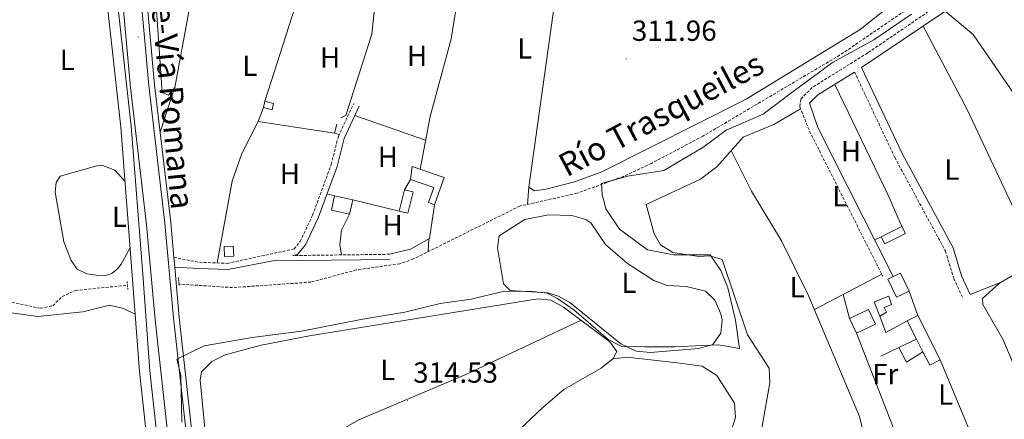
# Model space of a CAD drawing. Units: metres. Extents: x 607762 to 612263, y 4652524 to 4655563.
# Drawn here: x 611221 to 611559, y 4653216 to 4653354 of the extents above; entities that cross this region are included whole.
import ezdxf
from ezdxf.enums import TextEntityAlignment as Align

# ---------------------------------------------------------------- set-up
doc = ezdxf.new("R2010")
doc.units = ezdxf.units.M
doc.header["$MEASUREMENT"] = 0
doc.linetypes.add('TRAZOS', pattern=[0.75, 0.5, -0.25])
doc.linetypes.add('TRAZOSX2', pattern=[1.5, 1, -0.5])
for name, color, linetype, lineweight in [('Carátula', 7, 'Continuous', 5), ('Level 1', 19, 'Continuous', 0), ('Level 11', 142, 'TRAZOSX2', 13), ('Level 13', 5, 'Continuous', 0), ('Level 15', 1, 'Continuous', 0), ('Level 16', 19, 'Continuous', 0), ('Level 21', 19, 'Continuous', 0), ('Level 36', 19, 'Continuous', 40), ('Level 37', 92, 'Continuous', 0), ('Level 41', 19, 'Continuous', 0), ('Level 43', 5, 'Continuous', 0), ('Level 44', 19, 'Continuous', 0), ('Level 52', 1, 'Continuous', 13), ('Level 54', 13, 'Continuous', 0), ('Level 7', 1, 'Continuous', 0)]:
    doc.layers.add(name, color=color, linetype=linetype, lineweight=lineweight)
doc.styles.add('Arial', font='ARIAL.TTF', dxfattribs={"height": 0.2})

# ---------------------------------------------------------------- blocks, each defined once
blk = doc.blocks.new('5PATER')
at = {"layer": 'Carátula', "linetype": 'Continuous', "lineweight": 5}
h = blk.add_hatch(color=250, dxfattribs=at)
edge = h.paths.add_edge_path()
edge.add_ellipse((0, 0), major_axis=(-1.33, -1.34), ratio=0.999422, start_angle=0, end_angle=360)

msp = doc.modelspace()

# ---------------------------------------------------------------- linework, layer by layer
at = {"layer": 'Level 1', "color": 19, "linetype": 'Continuous', "lineweight": 0, "ltscale": 0.5}
msp.add_polyline3d([(611527.28, 4653355.86, 312.52), (611514.3, 4653346.99, 312.61), (611500.17, 4653339.23, 312.25), (611486.08, 4653328.81, 312.98), (611476.26, 4653321.39, 312.93), (611463.5, 4653315.94, 312.71), (611455.57, 4653309.95, 312.67), (611442.08, 4653302.08, 312.86), (611429.65, 4653300.08, 312.46), (611420.66, 4653297.5, 312.47), (611420.96, 4653293.69, 312.97), (611421.48, 4653291.66, 313.27), (611422.17, 4653288.88, 313.68), (611426.84, 4653281.85, 314.09), (611436.46, 4653274.78, 314.03), (611445.51, 4653273.04, 314.01), (611458.09, 4653273.01, 314.25), (611461.72, 4653267.61, 314.12), (611464.09, 4653261.68, 314.12), (611466.78, 4653250.55, 314.12), (611468.18, 4653240.79, 314.14), (611463.66, 4653241.56, 314.13), (611460.79, 4653242.05, 314.13), (611455.45, 4653241.83, 314.12), (611445.93, 4653241.4, 314.14), (611435.51, 4653241.34, 314.15), (611427.63, 4653241.45, 314.35), (611426.51, 4653242.05, 314.39), (611423.02, 4653243.91, 314.76), (611418.78, 4653247.52, 314.63), (611414.37, 4653251.34, 314.45), (611411.32, 4653253.99, 314.33), (611405.55, 4653257.95, 314.17), (611401.97, 4653259.79, 314.14), (611395.86, 4653260.45, 314.06), (611386.84, 4653260.41, 314.05), (611383.42, 4653259.59, 314.1), (611375.81, 4653257.79, 314.2), (611365.16, 4653256.2, 314.26), (611353, 4653253.31, 314.42), (611337.91, 4653250.75, 314.54), (611317.5, 4653246.7, 314.7), (611300.5, 4653244.61, 314.67), (611284.02, 4653241.64, 314.81), (611274.67, 4653237.15, 314.83), (611276.01, 4653231.58, 314.93), (611276.36, 4653215.45, 315.2)], dxfattribs=at)
at = {"layer": 'Level 11', "color": 142, "linetype": 'TRAZOSX2', "lineweight": 13}
for points in [[(611541.78, 4653393.11, 311.86), (611544.16, 4653389.16, 311.89), (611545.37, 4653384.29, 311.92), (611544.63, 4653376.83, 311.92), (611541.09, 4653370.59, 311.83), (611531.17, 4653361.19, 311.77), (611502.56, 4653341.67, 311.87), (611455.56, 4653313.85, 312.18), (611437.89, 4653304.49, 312.32), (611428.23, 4653299.98, 312.4), (611412.24, 4653294.19, 312.55), (611392.68, 4653289.81, 312.62), (611356.03, 4653271.6, 312.88), (611351.36, 4653269.94, 312.89), (611336.39, 4653267.82, 312.92), (611320.75, 4653263.61, 313.11), (611293.8, 4653261.73, 313.36), (611275.37, 4653262.95, 313.34)], [(611167.19, 4653220.03, 314.51), (611167.93, 4653221.23, 314.44), (611176.46, 4653238.85, 314.25), (611184.07, 4653247, 314.27), (611193.97, 4653255.32, 314.35), (611198.47, 4653257.66, 314.34), (611202.64, 4653258.7, 314.33), (611207.65, 4653258.91, 314.33), (611227.74, 4653254.6, 314.14), (611232, 4653255.49, 314.06), (611235.17, 4653258.62, 314.06), (611239.73, 4653260.74, 313.98), (611257.63, 4653262.54, 313.9)]]:
    msp.add_polyline3d(points, dxfattribs=at)
at = {"layer": 'Level 13', "color": 5, "linetype": 'Continuous', "lineweight": 0, "ltscale": 0.5}
for points in [[(611569.58, 4653199.16, 313.94), (611569.9, 4653212.06, 314.06), (611569.49, 4653217.07, 313.96), (611568.33, 4653221.41, 313.9), (611558.72, 4653244.03, 313.92), (611551.81, 4653255.93, 313.79), (611551.72, 4653258, 313.79), (611557.57, 4653263.26, 313.81), (611571.79, 4653271.64, 313.81)], [(611334.67, 4653149.85, 315.47), (611336.21, 4653149.21, 315.47), (611342.98, 4653147.85, 315.41), (611347.02, 4653145.98, 315.37), (611361.99, 4653133.97, 315.24), (611366.06, 4653131.92, 314.85), (611371.78, 4653144.37, 314.87), (611382.02, 4653162.51, 314.89), (611384.28, 4653165.25, 314.89), (611399.61, 4653173.37, 314.91), (611411.94, 4653182.85, 314.95), (611416.88, 4653185.72, 314.99), (611437.6, 4653194.54, 315.04), (611462.01, 4653208.13, 315.06), (611465.17, 4653211.95, 315.06), (611466.77, 4653217.02, 315.04), (611466.38, 4653221.99, 315.04), (611460.39, 4653231.51, 315), (611455.3, 4653234.73, 315), (611446.67, 4653235.81, 315)]]:
    msp.add_polyline3d(points, dxfattribs=at)
at = {"layer": 'Level 15', "color": 1, "linetype": 'Continuous', "lineweight": 0}
for points in [[(611307.38, 4653322.94, 315.97), (611304.38, 4653323.73, 315.66), (611304.94, 4653325.85, 315.62), (611307.93, 4653325.06, 315.62), (611307.38, 4653322.94, 315.97)], [(611351.11, 4653288.04, 315.72), (611352.89, 4653295.4, 315.66), (611355.85, 4653294.68, 315.68), (611354.06, 4653287.33, 315.68), (611351.11, 4653288.04, 315.72)], [(611291.02, 4653272.46, 316.49), (611290.86, 4653275.88, 316.49), (611294.05, 4653276.02, 316.47), (611294.2, 4653272.6, 316.47), (611291.02, 4653272.46, 316.49)]]:
    msp.add_polyline3d(points, dxfattribs=at)
at = {"layer": 'Level 15', "linetype": 'Continuous', "lineweight": 13}
for points in [[(611355.59, 4653303.37, 315.6), (611366.55, 4653299.67, 315.2), (611363.21, 4653290.25, 315.47), (611361.19, 4653290.97, 315.58), (611363.02, 4653296.12, 315.58), (611354.99, 4653298.96, 315.6), (611355.59, 4653303.37, 315.6)], [(611335.13, 4653291.9, 316.13), (611328.88, 4653293.28, 316.07), (611327.8, 4653288.37, 316.07), (611334.05, 4653287, 316.07), (611335.13, 4653291.9, 316.13)], [(611523.47, 4653266.7, 317.11), (611526.45, 4653260.53, 317.17), (611522.18, 4653258.47, 317.17), (611519.2, 4653264.63, 317.17), (611521.03, 4653265.52, 317.14), (611523.47, 4653266.7, 317.11)], [(611516.44, 4653251.85, 316.65), (611514.48, 4653256.81, 316.57), (611519.48, 4653258.81, 316.59), (611520.45, 4653255.88, 316.61), (611517.83, 4653254.89, 316.42), (611518.68, 4653253.22, 316.26), (611516.44, 4653251.85, 316.65)], [(611505.97, 4653251.14, 317.07), (611512.52, 4653254.2, 317.07), (611514.91, 4653249.1, 317.11), (611508.35, 4653246.03, 317.11), (611505.97, 4653251.14, 317.07)], [(611529.42, 4653252.14, 317.11), (611537.18, 4653236.85, 317.15), (611533.58, 4653235.03, 317.11), (611531.23, 4653239.67, 317.11), (611529.02, 4653244.01, 317.11), (611525.82, 4653250.32, 317.11), (611529.42, 4653252.14, 317.11)]]:
    msp.add_polyline3d(points, dxfattribs=at)
at = {"layer": 'Level 15', "color": 5, "linetype": 'Continuous', "lineweight": 0}
msp.add_polyline3d([(611516.9, 4653279.19, 315.22), (611524, 4653282.75, 315.24), (611525.22, 4653280.31, 315.53), (611518.12, 4653276.76, 315.53), (611516.9, 4653279.19, 315.22)], dxfattribs=at)
at = {"layer": 'Level 16', "color": 1, "linetype": 'Continuous', "lineweight": 13, "ltscale": 0.5}
for points in [[(611304.94, 4653325.85, 314.87), (611316.35, 4653361.71, 314.83), (611336.66, 4653358.65, 314.83)], [(611340.51, 4653358.05, 314.87), (611342.65, 4653357.69, 314.79), (611341.66, 4653348.95, 314.66), (611332.78, 4653321, 314.85), (611330.9, 4653320.18, 314.83)], [(611501, 4653331.36, 315.12), (611519.12, 4653293.76, 315.33)], [(611329.64, 4653317.96, 314.75), (611328.86, 4653314.84, 314.75), (611302.6, 4653318.93, 314.87), (611304.38, 4653323.73, 314.87)], [(611352.89, 4653295.4, 315.45), (611354.99, 4653298.96, 315.45)], [(611335.13, 4653291.9, 315.53), (611351.11, 4653288.04, 315.51)], [(611526.45, 4653260.53, 317.17), (611529.42, 4653252.14, 317.17)], [(611525.82, 4653250.32, 315.74), (611518.47, 4653246.31, 315.97), (611516.44, 4653251.85, 315.99)], [(611529.02, 4653244.01, 315.74), (611522.93, 4653241.1, 315.67)], [(611522.93, 4653241.1, 315.67), (611516.72, 4653238.13, 315.6)], [(611531.23, 4653239.67, 315.7), (611525.61, 4653236.07, 315.62), (611522.93, 4653241.1, 315.64)], [(611537.18, 4653236.85, 315.53), (611546.8, 4653213.73, 315.76)]]:
    msp.add_polyline3d(points, dxfattribs=at)
at = {"layer": 'Level 21', "color": 19, "linetype": 'Continuous', "lineweight": 13}
for points in [[(611214.58, 4653766, 312.99), (611217.14, 4653741.11, 313.33), (611218.48, 4653716.16, 313.31), (611222.92, 4653676.75, 313.15), (611227.09, 4653624.2, 313.46), (611237.48, 4653522.13, 313.6), (611245.27, 4653455.46, 314), (611249.99, 4653398.14, 313.98), (611258.95, 4653317.33, 314.1), (611262.91, 4653266.33, 314.6), (611265.4, 4653233.13, 316.06), (611274.85, 4653146.15, 316.68), (611279, 4653128.97, 316.84), (611290.28, 4653093.67, 317.06), (611293.29, 4653085.81, 317.05), (611297.36, 4653060.13, 317), (611298.56, 4653056.52, 317.04), (611302.93, 4653050.06, 316.98), (611330.35, 4653027.25, 316.87), (611337.49, 4653022.69, 316.69), (611338.3, 4653022.65, 316.16)], [(611338.3, 4653022.65, 316.24), (611334.33, 4653026.71, 316.28), (611325.74, 4653036.9, 316.38), (611314.2, 4653053.86, 316.5), (611302.65, 4653073.17, 316.56), (611291.28, 4653098.55, 316.61), (611284.89, 4653117.91, 316.43), (611278.67, 4653146.57, 316.35), (611267.13, 4653250.66, 314.59), (611264.22, 4653283.28, 314.28), (611258.65, 4653330.6, 314.04), (611253.6, 4653386.61, 313.71), (611240.31, 4653510.67, 313.54), (611234.41, 4653577.43, 313.27), (611230.36, 4653610.53, 313.11), (611224.73, 4653670.38, 313.17), (611216.96, 4653767.25, 312.92)], [(611348.31, 4653012.58, 316.16), (611335.04, 4653017.94, 316.69), (611327.24, 4653022.92, 316.87), (611302.2, 4653043.11, 316.88), (611298.78, 4653046.71, 316.98), (611294.73, 4653052.69, 317.03), (611293.74, 4653054.15, 317.04), (611293.07, 4653056.16, 317.02), (611292.18, 4653058.87, 317), (611288.03, 4653084.97, 317.05), (611287.25, 4653089.93, 317.06), (611275.52, 4653128.01, 316.84), (611271.28, 4653145.53, 316.68), (611261.8, 4653232.8, 316.06), (611259.3, 4653266.06, 314.6), (611255.35, 4653316.99, 314.1), (611246.39, 4653397.79, 313.98), (611243.48, 4653433.15, 313.99), (611243.13, 4653437.46, 313.99), (611241.68, 4653455.1, 314), (611233.88, 4653521.73, 313.6), (611223.48, 4653623.87, 313.46), (611219.32, 4653676.41, 313.15)], [(611414.57, 4652974.75, 315.77), (611398.25, 4652983.39, 315.98), (611371.72, 4653000.93, 316.05), (611351.69, 4653018.03, 316.16), (611339.02, 4653030.98, 316.28), (611330.79, 4653040.74, 316.38), (611319.55, 4653057.27, 316.5), (611308.28, 4653076.1, 316.56), (611297.2, 4653100.84, 316.61), (611291.01, 4653119.58, 316.43), (611284.93, 4653147.59, 316.35), (611273.44, 4653251.29, 314.59), (611270.53, 4653283.93, 314.28), (611264.96, 4653331.26, 314.04), (611259.91, 4653387.23, 313.71), (611247.84, 4653499.89, 313.56)], [(611418.74, 4652974.81, 315.73), (611399.28, 4652985.13, 315.98), (611372.93, 4653002.54, 316.05), (611353.06, 4653019.5, 316.16), (611340.52, 4653032.33, 316.28), (611332.4, 4653041.95, 316.38), (611321.25, 4653058.36, 316.5), (611310.07, 4653077.03, 316.56), (611299.08, 4653101.57, 316.61), (611292.96, 4653120.11, 316.43), (611286.92, 4653147.92, 316.35), (611275.44, 4653251.49, 314.59), (611273.9, 4653268.75, 314.43), (611273.6, 4653272.13, 314.4), (611272.53, 4653284.14, 314.28), (611266.96, 4653331.47, 314.04), (611261.91, 4653387.43, 313.71), (611257.85, 4653425.3, 313.66), (611257.33, 4653430.22, 313.65), (611250.06, 4653498.05, 313.56)]]:
    msp.add_polyline3d(points, dxfattribs=at)
at = {"layer": 'Level 21', "color": 19, "linetype": 'TRAZOSX2', "lineweight": 0}
for points in [[(611556.39, 4653400.03, 312.5), (611552.36, 4653389.8, 313.07), (611550, 4653380.05, 312.82), (611547.57, 4653373.54, 312.79), (611540.78, 4653362.78, 313.03), (611536.81, 4653359.23, 313.26), (611512.22, 4653342.48, 313.5), (611493.08, 4653330.57, 313.88), (611489.22, 4653326.58, 313.92), (611488.89, 4653323.9, 313.9), (611492.21, 4653315.57, 313.94), (611517.41, 4653265.65, 314.21)], [(611507.68, 4653335.92, 313.5), (611521.53, 4653306.53, 313.48), (611538.95, 4653274.28, 313.94), (611541.85, 4653264.8, 314.07), (611544.88, 4653258.19, 314.31)], [(611273.6, 4653272.13, 314.4), (611282.38, 4653270.43, 314.28), (611292.02, 4653270.07, 314.07), (611314.93, 4653275.03, 313.75), (611317.04, 4653277.57, 313.75), (611321.31, 4653286.61, 313.75), (611327.71, 4653304.08, 313.73), (611330.19, 4653313.77, 313.75), (611335.45, 4653325.09, 313.09)], [(611347.82, 4653273.19, 313.38), (611314.47, 4653272.75, 313.69)]]:
    msp.add_polyline3d(points, dxfattribs=at)
at = {"layer": 'Level 21', "color": 19, "linetype": 'Continuous', "lineweight": 0}
for points in [[(611559.98, 4653395.62, 312.5), (611555.39, 4653388.84, 313.07), (611553.04, 4653379.11, 312.82), (611550.42, 4653372.12, 312.79), (611543.22, 4653360.71, 313.03), (611538.77, 4653356.73, 313.26), (611510.11, 4653337.43, 313.88), (611524.06, 4653307.82, 313.48), (611541.59, 4653275.38, 313.94), (611544.51, 4653265.81, 314.07), (611547.46, 4653259.37, 314.31)], [(611507.68, 4653335.92, 313.5), (611495.09, 4653328.09, 313.88), (611492.24, 4653325.14, 313.92), (611495.1, 4653316.87, 313.94), (611521.03, 4653265.52, 314.21)], [(611314.47, 4653272.75, 313.69), (611316.1, 4653273.1, 313.75), (611318.85, 4653276.42, 313.75), (611323.28, 4653285.79, 313.75), (611329.75, 4653303.45, 313.73), (611332.21, 4653313.05, 313.75), (611337.38, 4653324.19, 313.09)], [(611273.9, 4653268.75, 314.16), (611282.14, 4653268.3, 314.28), (611292.21, 4653267.92, 314.07), (611307.64, 4653270.89, 313.66), (611347.85, 4653271.42, 313.38)]]:
    msp.add_polyline3d(points, dxfattribs=at)
at = {"layer": 'Level 21', "color": 1, "linetype": 'TRAZOS', "lineweight": 0}
for points in [[(611257.79, 4653261.09, 314.42), (611257.49, 4653263.91, 314.42)], [(611275.2, 4653265.21, 314.33), (611275.42, 4653262.33, 314.33)]]:
    msp.add_polyline3d(points, dxfattribs=at)
at = {"layer": 'Level 36', "color": 92, "linetype": 'Continuous', "lineweight": 0}
for points in [[(611346.56, 4653378.77, 312.36), (611354.62, 4653385.69, 312.54), (611364.5, 4653403.68, 312.47), (611366.55, 4653405.18, 312.41), (611367.66, 4653402.57, 312.36), (611371.07, 4653375.3, 312.36), (611371.8, 4653365.32, 312.82), (611368.97, 4653347.33, 312.91), (611361.72, 4653320.64, 312.9), (611358.26, 4653302.47, 313.03)], [(611476.2, 4653399.8, 311.68), (611495.91, 4653396.37, 311.87), (611534.78, 4653394.03, 311.99), (611538.66, 4653392.8, 311.97), (611542.19, 4653390.47, 311.97), (611543, 4653386.12, 311.97), (611542.55, 4653382.06, 311.99), (611540.89, 4653377.25, 312.03), (611538.03, 4653373.21, 312.07), (611509.68, 4653350.59, 312.26), (611470.41, 4653326.56, 312.14), (611420.75, 4653301.55, 312.46), (611411.36, 4653298.11, 312.49), (611401.7, 4653295.64, 312.49), (611397.64, 4653295.04, 312.51), (611395.72, 4653296.25, 312.51), (611407.78, 4653383.32, 312.51), (611412.09, 4653385.87, 312.49), (611448.7, 4653397.89, 311.99), (611462.76, 4653400.38, 311.94), (611476.2, 4653399.8, 311.68)], [(611263.95, 4653388.6, 313.59), (611285.25, 4653394.17, 313.63), (611287.35, 4653394.11, 313.65), (611287.83, 4653391.98, 313.65), (611287.25, 4653386.94, 313.65), (611282.24, 4653375.4, 313.55), (611273.94, 4653330.59, 313.46), (611271.74, 4653327.92, 313.44), (611269.56, 4653328.84, 313.46), (611265.57, 4653387.17, 313.61), (611263.95, 4653388.6, 313.59)], [(611538.85, 4653356.8, 313.25), (611548.52, 4653348.83, 313.53), (611573.98, 4653311.74, 313.62), (611591.45, 4653290.89, 313.65), (611591.62, 4653287.14, 313.65), (611571.79, 4653271.64, 313.86)], [(611570.83, 4653271.07, 313.89), (611546.37, 4653323.07, 313.65), (611531.32, 4653351.71, 313.42)], [(611268.87, 4653315.22, 313.92), (611273.83, 4653330.46, 313.46)], [(611335.89, 4653320.97, 313.28), (611360.16, 4653312.47, 312.96)], [(611476.96, 4653195.7, 314.38), (611474.98, 4653204.05, 314.37), (611475.89, 4653214.01, 314.34), (611478.55, 4653229, 314.23), (611478.38, 4653233.98, 314.19), (611470.93, 4653245.44, 314.13), (611462.21, 4653271.42, 314.13), (611457.94, 4653272.63, 314.25), (611454.16, 4653272.39, 314), (611445.15, 4653273.82, 314), (611440.94, 4653276.42, 313.96), (611438.79, 4653280.27, 313.96), (611436, 4653290.27, 313.96), (611454.68, 4653299.01, 313.98), (611460.35, 4653303.31, 314), (611469.34, 4653313.55, 313.98), (611479.94, 4653317.9, 313.98), (611489.14, 4653323.26, 313.98)], [(611302.6, 4653318.93, 313.77), (611297.02, 4653307.87, 313.73), (611293.68, 4653298.41, 313.68), (611288.46, 4653270.2, 313.73)], [(611328.86, 4653314.84, 313.32), (611330.47, 4653314.36, 313.32)], [(611514.15, 4653198.43, 314.26), (611509.37, 4653217.36, 314.31), (611491.63, 4653259.51, 314.33), (611482.57, 4653277.78, 314.21), (611472.26, 4653294.93, 314.02), (611465.24, 4653308.88, 313.99)], [(611256.81, 4653298.25, 314.29), (611253.3, 4653302.15, 314.21), (611249.17, 4653303.72, 313.96), (611247.1, 4653303.59, 313.98), (611234.52, 4653300.07, 314), (611233.18, 4653297.89, 314), (611232.74, 4653294.6, 314), (611235.8, 4653277.52, 314.17), (611238.34, 4653271.04, 314.17), (611240.35, 4653268.05, 314.17), (611243.71, 4653266.43, 314.17), (611246.9, 4653266.01, 314.17), (611249.8, 4653265.73, 314.17), (611252.26, 4653266.53, 314.17), (611254.16, 4653268.08, 314.17), (611255.48, 4653269.74, 314.17), (611258.57, 4653275.47, 314.51)], [(611326.27, 4653293.96, 313.26), (611328.88, 4653293.28, 313.26)], [(611395.74, 4653296.37, 312.51), (611395.17, 4653290.37, 312.61)], [(611519.12, 4653293.76, 314.35), (611524, 4653282.75, 313.71)], [(611347.82, 4653273.19, 313.38), (611354.96, 4653274.93, 313.38), (611361.57, 4653278.65, 313.4), (611363.21, 4653290.25, 313.34)], [(611334.05, 4653287, 313.17), (611331.26, 4653281.51, 313.23), (611330.64, 4653276.53, 313.17), (611331.28, 4653272.97, 313.53)], [(611402.22, 4653259.93, 314.08), (611389.3, 4653260.71, 314.04), (611386.95, 4653263.07, 314.04), (611384.96, 4653275.38, 314.08), (611385.47, 4653279.56, 314.08), (611394.27, 4653285.2, 314.08), (611402.39, 4653286.8, 314.1), (611410.5, 4653286.58, 314.13), (611415.28, 4653285.18, 314.16), (611417.05, 4653284.07, 314.17), (611422.08, 4653276.53, 314.17), (611429.62, 4653270.05, 314.15), (611438.7, 4653264.16, 314.13), (611443.24, 4653262.43, 314.13), (611449.84, 4653262.12, 314.13), (611456.44, 4653260.46, 314.13), (611459.62, 4653257.4, 314.1), (611461.66, 4653252.75, 314.1), (611462.12, 4653250.6, 314.1), (611461.74, 4653246.07, 314.1), (611458.91, 4653242.14, 314.13), (611454.11, 4653240.73, 314.12), (611437.58, 4653239.4, 314.16), (611432.59, 4653239.84, 314.15), (611427.33, 4653242.36, 314.14), (611409.75, 4653256.65, 313.84), (611405.88, 4653258.77, 313.75), (611402.22, 4653259.93, 314.08)], [(611361.35, 4653278.53, 313.4), (611361.05, 4653274.09, 312.85)], [(611516.9, 4653279.19, 314.1), (611514.66, 4653278.13, 314.1)], [(611493.88, 4653254.16, 314.33), (611517.08, 4653266.32, 314.2)], [(611558.42, 4653263.76, 314.16), (611547.46, 4653259.37, 314.31)], [(611286.69, 4653188.42, 314.83), (611282.63, 4653229.86, 314.91), (611283.12, 4653232.74, 314.91), (611286.69, 4653236.24, 314.91), (611291.3, 4653238.58, 314.91), (611303.62, 4653241.96, 314.91), (611320.2, 4653245.08, 314.91), (611398.8, 4653257.87, 314.91), (611403.25, 4653257.38, 314.91), (611407.66, 4653255.01, 314.91), (611423.55, 4653243.09, 314.91), (611425.98, 4653239.75, 314.91), (611424.7, 4653237.35, 314.93), (611420.54, 4653234.02, 314.97), (611407.69, 4653226.61, 315.09), (611400.57, 4653220.6, 315.16), (611370.76, 4653192.32, 315.39)], [(611503.83, 4653259.37, 314.68), (611505.97, 4653251.14, 314.68)], [(611260.32, 4653252.58, 315.19), (611256.31, 4653254.56, 315.24), (611251.42, 4653255.65, 315.26), (611242.35, 4653253.42, 315.37), (611226.82, 4653251.73, 315.36), (611206.89, 4653254.51, 315.24), (611202.04, 4653253.55, 315.25), (611194.29, 4653250.19, 315.31), (611189.77, 4653247.07, 315.35), (611178.07, 4653232.32, 315.35), (611172.54, 4653222.37, 315.35), (611171.25, 4653214.57, 315.37), (611173.08, 4653209.97, 315.35), (611200.2, 4653177.91, 315.24), (611218.73, 4653154.3, 316.14)], [(611286.72, 4653187.23, 314.87), (611337.17, 4653216.18, 314.91), (611374.04, 4653231.77, 314.91), (611413.64, 4653250.51, 314.91)], [(611508.35, 4653246.03, 314.68), (611525.76, 4653201.31, 314.62)], [(611424.55, 4653237.23, 314.93), (611429.52, 4653237.82, 315.1), (611446.67, 4653235.81, 315)]]:
    msp.add_polyline3d(points, dxfattribs=at)
at = {"layer": 'Level 52', "color": 1, "linetype": 'Continuous', "lineweight": 0}
for points in [[(611307.38, 4653322.94, 315.97), (611304.38, 4653323.73, 315.66), (611304.94, 4653325.85, 315.62), (611307.93, 4653325.06, 315.62), (611307.38, 4653322.94, 315.97)], [(611351.11, 4653288.04, 315.72), (611352.89, 4653295.4, 315.66), (611355.85, 4653294.68, 315.68), (611354.06, 4653287.33, 315.68), (611351.11, 4653288.04, 315.72)], [(611291.02, 4653272.46, 316.49), (611290.86, 4653275.88, 316.49), (611294.05, 4653276.02, 316.47), (611294.2, 4653272.6, 316.47), (611291.02, 4653272.46, 316.49)]]:
    msp.add_polyline3d(points, close=True, dxfattribs=at)
at = {"layer": 'Level 52', "color": 1, "linetype": 'Continuous', "lineweight": 13}
for points in [[(611355.59, 4653303.37, 315.6), (611366.55, 4653299.67, 315.2), (611363.21, 4653290.25, 315.47), (611361.19, 4653290.97, 315.58), (611363.02, 4653296.12, 315.58), (611354.99, 4653298.96, 315.6), (611355.59, 4653303.37, 315.6)], [(611335.13, 4653291.9, 316.13), (611334.05, 4653287, 316.07), (611327.8, 4653288.37, 316.07), (611328.88, 4653293.28, 316.07), (611335.13, 4653291.9, 316.13)], [(611523.47, 4653266.7, 317.11), (611526.45, 4653260.53, 317.17), (611522.18, 4653258.47, 317.17), (611519.2, 4653264.63, 317.17), (611521.03, 4653265.52, 317.14), (611523.47, 4653266.7, 317.11)], [(611516.44, 4653251.85, 316.65), (611514.48, 4653256.81, 316.57), (611519.48, 4653258.81, 316.59), (611520.45, 4653255.88, 316.61), (611517.83, 4653254.89, 316.42), (611518.68, 4653253.22, 316.26), (611516.44, 4653251.85, 316.65)], [(611505.97, 4653251.14, 317.07), (611512.52, 4653254.2, 317.07), (611514.91, 4653249.1, 317.11), (611508.35, 4653246.03, 317.11), (611505.97, 4653251.14, 317.07)], [(611529.42, 4653252.14, 317.11), (611537.18, 4653236.85, 317.15), (611533.58, 4653235.03, 317.11), (611531.23, 4653239.67, 317.11), (611529.02, 4653244.01, 317.11), (611525.82, 4653250.32, 317.11), (611529.42, 4653252.14, 317.11)]]:
    msp.add_polyline3d(points, close=True, dxfattribs=at)
at = {"layer": 'Level 52', "color": 5, "linetype": 'Continuous', "lineweight": 0}
msp.add_polyline3d([(611516.9, 4653279.19, 315.22), (611524, 4653282.75, 315.24), (611525.22, 4653280.31, 315.53), (611518.12, 4653276.76, 315.53), (611516.9, 4653279.19, 315.22)], close=True, dxfattribs=at)
at = {"layer": 'Level 54', "color": 252, "linetype": 'Continuous', "lineweight": 0}
for points in [[(611271.28, 4653145.53, 316.68), (611261.8, 4653232.8, 316.06), (611259.3, 4653266.06, 314.6), (611255.35, 4653316.99, 314.1), (611246.39, 4653397.79, 313.98)], [(611249.99, 4653398.14, 313.98), (611258.95, 4653317.33, 314.1), (611262.91, 4653266.33, 314.6), (611265.4, 4653233.13, 316.06), (611274.85, 4653146.15, 316.68)]]:
    msp.add_polyline3d(points, dxfattribs=at)
at = {"layer": 'Level 54', "color": 13, "linetype": 'Continuous', "lineweight": 0}
for points in [[(611278.67, 4653146.57, 316.35), (611267.13, 4653250.66, 314.59), (611264.22, 4653283.28, 314.28), (611258.65, 4653330.6, 314.04), (611253.6, 4653386.61, 313.71)], [(611259.91, 4653387.23, 313.71), (611264.96, 4653331.26, 314.04), (611270.53, 4653283.93, 314.28), (611273.44, 4653251.29, 314.59), (611284.93, 4653147.59, 316.35)]]:
    msp.add_polyline3d(points, dxfattribs=at)

# ---------------------------------------------------------------- block references
at = {"layer": 'Level 7', "color": 19, "linetype": 'Continuous', "lineweight": 0, "xscale": 0.09999983015004542, "yscale": 0.09999983015004542}
for p in [(611261.29, 4653348.04, 313.94), (611429.14, 4653340.45, 311.97), (611353.93, 4653222.81, 314.54)]:
    msp.add_blockref('5PATER', p, dxfattribs=at)

# ---------------------------------------------------------------- texts
at = {"layer": 'Level 37', "color": 92, "linetype": 'Continuous', "lineweight": 0, "style": 'Arial'}
for s, p in [('L', (611394.28, 4653344.06, 312.22)), ('H', (611327.35, 4653340.9, 313.01)), ('H', (611357.26, 4653341.5, 312.94)), ('L', (611236.96, 4653340.09, 313.43)), ('L', (611299.73, 4653338.07, 313.35)), ('H', (611506.47, 4653308.64, 313.9)), ('H', (611347.19, 4653306.69, 313.33)), ('H', (611313.51, 4653300.87, 313.74)), ('L', (611541.14, 4653302.32, 313.62)), ('L', (611502.63, 4653293.14, 314.06)), ('L', (611254.89, 4653286.1, 314.35)), ('H', (611348.82, 4653283.21, 313.28)), ('L', (611430.11, 4653263.38, 314.14)), ('L', (611487.95, 4653261.84, 314.28)), ('L', (611347.17, 4653233.41, 314.91)), ('Fr', (611518.25, 4653231.98, 314.65)), ('L', (611539.01, 4653224.89, 314.42))]:
    msp.add_text(s, height=7, dxfattribs=at).set_placement(p, align=Align.MIDDLE_CENTER)
at = {"layer": 'Level 41', "color": 19, "linetype": 'Continuous', "lineweight": 0, "style": 'Arial'}
for s, p in [('311.96', (611431.12, 4653344.45, 311.97)), ('314.53', (611355.92, 4653226.81, 314.54))]:
    msp.add_text(s, height=7, dxfattribs=at).set_placement(p, align=Align.BOTTOM_LEFT)
at = {"layer": 'Level 43', "color": 142, "linetype": 'Continuous', "lineweight": 0, "style": 'Arial'}
msp.add_text('Río Trasqueiles', height=8, rotation=28.0073, dxfattribs=at).set_placement((611409.9, 4653297.41, 312.5), align=Align.BOTTOM_LEFT)
at = {"layer": 'Level 44', "color": 1, "linetype": 'Continuous', "lineweight": 0, "style": 'Arial'}
msp.add_text('NA-6710 Murchante-Vía Romana', height=8, rotation=-84.3952, dxfattribs=at).set_placement((611268.72, 4653370.43, 313.4), align=Align.MIDDLE_CENTER)

doc.saveas('drawing.dxf')
